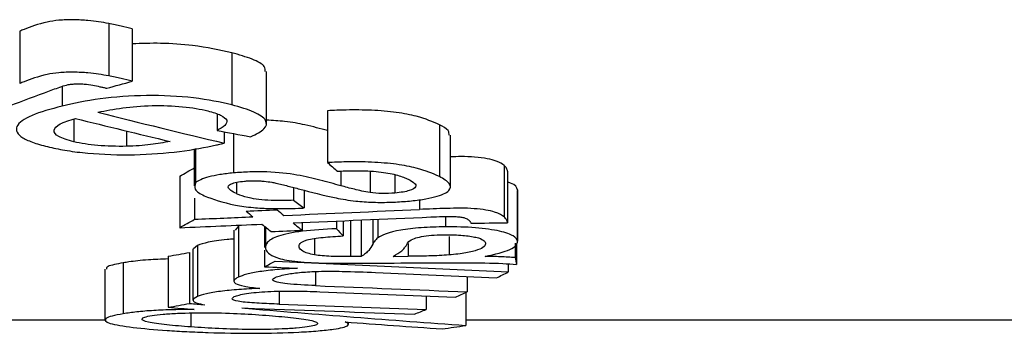
# Paper-space layout 'Лист1(2)' of a CAD drawing. Units: millimetres. Extents: x -40 to 664, y -32 to 370.
# Drawn here: x 186 to 187, y 240 to 240 of the extents above; entities that cross this region are included whole.
import ezdxf

# ---------------------------------------------------------------- set-up
doc = ezdxf.new("R2010")
doc.units = ezdxf.units.MM

psp = doc.layouts.new('Лист1(2)')

# ---------------------------------------------------------------- linework, layer by layer
at = {"color": 7, "linetype": 'Continuous', "lineweight": 25}
for p, q in [((186.146749, 240.338764), (186.146749, 240.276684)), ((186.041207, 240.329756), (186.041207, 240.267733)), ((186.174573, 240.332289), (186.174573, 240.27025)), ((186.292679, 240.304116), (186.292679, 240.242247)), ((186.333836, 240.220019), (186.333836, 240.281753)), ((186.091496, 240.264286), (186.091496, 240.240824)), ((186.275179, 240.231106), (186.275179, 240.21207)), ((186.406137, 240.235485), (186.406137, 240.174028)), ((186.105515, 240.225738), (186.105515, 240.198656)), ((186.53887, 240.218818), (186.53887, 240.15746)), ((186.167754, 240.21142), (186.167754, 240.193266)), ((186.283786, 240.210441), (186.283786, 240.197061)), ((186.294587, 240.208404), (186.294587, 240.161705)), ((186.551876, 240.145125), (186.551876, 240.206409)), ((186.248, 240.190275), (186.248, 240.146463)), ((186.249806, 240.19059), (186.249806, 240.150099)), ((186.615707, 240.17068), (186.615707, 240.109608)), ((186.45664, 240.163773), (186.45664, 240.138498)), ((186.486126, 240.159543), (186.486126, 240.137889)), ((186.619611, 240.163767), (186.619611, 240.102737)), ((186.230947, 240.157889), (186.230947, 240.096891)), ((186.298211, 240.150602), (186.298211, 240.137223)), ((186.365963, 240.144503), (186.365963, 240.129359)), ((186.378677, 240.141295), (186.378677, 240.120243)), ((186.631359, 240.141766), (186.631359, 240.080863)), ((186.631389, 240.079907), (186.631389, 240.140803)), ((186.24856, 240.131782), (186.24856, 240.106823)), ((186.376221, 240.103012), (186.376221, 240.093829)), ((186.416693, 240.104739), (186.416693, 240.095601)), ((186.424721, 240.105082), (186.424721, 240.087091)), ((186.433269, 240.105449), (186.433269, 240.062618)), ((186.445917, 240.105991), (186.445917, 240.062726)), ((186.465837, 240.106846), (186.465837, 240.084881)), ((186.545957, 240.110134), (186.545957, 240.097895)), ((186.295272, 240.093993), (186.295272, 240.033369)), ((186.30047, 240.09884), (186.296661, 240.093993)), ((186.30047, 240.09884), (186.30047, 240.038188)), ((186.331607, 240.098453), (186.331607, 240.073231)), ((186.332477, 240.097758), (186.332477, 240.074003)), ((186.390884, 240.08397), (186.390884, 240.06464)), ((186.550291, 240.086588), (186.550291, 240.064572)), ((186.628683, 240.078396), (186.628683, 240.061453)), ((186.630357, 240.07823), (186.630357, 240.05333)), ((186.242737, 240.067558), (186.242737, 240.007086)), ((186.246682, 240.071659), (186.246682, 240.011165)), ((186.251922, 240.075915), (186.247326, 240.071659)), ((186.251922, 240.075915), (186.251922, 240.015395)), ((186.331607, 240.070309), (186.331607, 240.050605)), ((186.164064, 240.055281), (186.164064, 239.994881)), ((186.217172, 240.063021), (186.217172, 240.002577)), ((186.484054, 240.062929), (186.501921, 240.063025)), ((186.620576, 240.053983), (186.620576, 240.04444)), ((186.142285, 240.047878), (186.142285, 239.987521)), ((186.571796, 240.038976), (186.571796, 240.020871)), ((186.570193, 240.020143), (186.570193, 239.98103)), ((186.523254, 240.015982), (186.523254, 239.999993)), ((186.244334, 239.995846), (186.244334, 239.979264)), ((186.143906, 239.987333), (184.800328, 239.987333)), ((186.430896, 239.982368), (186.430896, 239.984967)), ((205.671431, 239.987333), (186.570193, 239.987333))]:
    psp.add_line(p, q, dxfattribs=at)
at = {"color": 8, "linetype": 'Continuous', "lineweight": 25}
for p, q in [((186.421992, 240.163808), (186.421992, 240.146561)), ((186.515237, 240.130141), (186.515237, 240.118469)), ((186.459888, 240.10659), (186.459888, 240.077324)), ((186.501921, 240.077959), (186.501921, 240.063025)), ((186.392106, 240.04492), (186.392106, 240.028234)), ((186.349071, 240.021707), (186.349071, 240.006299))]:
    psp.add_line(p, q, dxfattribs=at)
at = {"color": 7, "linetype": 'Continuous', "lineweight": 25}
for centre, major_axis, ratio, start_param, end_param in [((183.611966, 250.475916), (0, 10.55049), 0.95787731, 3.39487958, 3.39796249), ((184.267082, 250.475916), (0, 10.55049), 0.6875892, 3.3810281, 3.39455041), ((188.617022, 250.475916), (0, 10.55049), 0.98090916, 2.89928626, 2.9141838), ((188.561545, 250.475916), (0, 10.55049), 0.98111436, 2.90221085, 2.91335933), ((189.341745, 250.475916), (13.245623, 0), 0.79652647, 4.47875401, 4.48183), ((186.986307, 250.475916), (0, 10.55049), 0.2548136, 2.92407831, 2.92864755), ((185.60877, 250.475916), (0, 10.49049), 0.3284339, 3.32316958, 3.32836917), ((186.933837, 250.475916), (0, 10.55049), 0.27508555, 2.944657, 2.949123), ((177.517517, 250.475916), (46.414562, 0), 0.2273099, 4.90296878, 4.90377816), ((186.767628, 250.475916), (0, 10.55049), 0.22910624, 2.95101286, 2.9543606), ((186.806433, 250.475916), (0, 10.55049), 0.22910624, 2.95020348, 2.95355174), ((177.735192, 250.475916), (46.109067, 0), 0.22881595, 4.9004299, 4.90397799), ((185.60877, 250.475916), (0, 10.55049), 0.3284339, 3.32212556, 3.32729457), ((177.969839, 250.475916), (46.009093, 0), 0.22931314, 4.89292189, 4.89507641), ((177.759425, 250.475916), (45.977579, 0), 0.22947032, 4.89809089, 4.89962103), ((186.766972, 250.475916), (0, 10.55049), 0.2287874, 2.95890522, 2.96349108), ((177.957794, 250.475916), (46.07687, 0), 0.22897583, 4.89588458, 4.89948849), ((186.805774, 250.475916), (0, 10.55049), 0.2287874, 2.95809705, 2.96268359), ((156.56668, 250.475916), (164.616696, 0), 0.06409125, 4.89571399, 4.8959817), ((178.116463, 250.475916), (46.414562, 0), 0.2273099, 4.89049055, 4.89129805), ((186.736332, 250.475916), (0, 10.55049), 0.16936355, 2.96174223, 2.96630847), ((185.326538, 250.475916), (0, 10.49049), 0.69931825, 3.26329556, 3.26680724), ((185.851164, 250.475916), (0, 10.55049), 0.2964949, 3.29578947, 3.29981034), ((191.944801, 250.475916), (35.547253, 0), 0.29680183, 4.5541713, 4.56204453), ((135.308921, 250.475916), (327.519934, 0), 0.03221328, 4.86916031, 4.86936094), ((186.684103, 250.475916), (0, 10.55049), 0.03281601, 2.98083966, 2.98572318), ((191.768905, 250.475916), (35.402187, 0), 0.29801802, 4.55819217, 4.55930203), ((191.770634, 250.475916), (35.530941, 0), 0.29693809, 4.56245244, 4.5665349), ((186.151034, 250.475916), (0, 10.55049), 0.29713579, 3.28744673, 3.29193711), ((191.341997, 250.475916), (35.54388, 0), 0.29683, 4.57267352, 4.57777685), ((191.173752, 250.475916), (35.571121, 0), 0.29660267, 4.5777013, 4.58225727), ((186.151071, 250.475916), (0, 10.55049), 0.29713579, 3.27172437, 3.27620478), ((185.326538, 250.475916), (0, 10.55049), 0.69931825, 3.26260003, 3.26609144), ((188.121308, 250.475916), (15.128113, 0), 0.69740948, 4.58789019, 4.58907909), ((188.043761, 250.475916), (15.131762, 0), 0.69724131, 4.5913816, 4.5934304), ((188.121308, 250.475916), (15.128113, 0), 0.69740948, 4.5920059, 4.60967658), ((190.569045, 250.475916), (35.528712, 0), 0.29695672, 4.59249672, 4.59787492), ((190.744458, 250.475916), (35.567379, 0), 0.29663388, 4.58849316, 4.59342666), ((186.150951, 250.475916), (0, 10.55049), 0.2973298, 3.25610672, 3.26055497), ((188.035242, 250.475916), (15.122652, 0), 0.69766135, 4.60583835, 4.61349747), ((185.814527, 250.475916), (0, 10.55049), 0.69855197, 3.24048416, 3.24430505)]:
    psp.add_ellipse(centre, major_axis=major_axis, ratio=ratio, start_param=start_param, end_param=end_param, dxfattribs=at)
for points, knots in [([(186.146749, 240.338764), (186.138846, 240.340111), (186.126039, 240.342295), (186.105113, 240.343426), (186.087746, 240.34289), (186.065418, 240.339248), (186.052897, 240.3341), (186.042931, 240.330397), (186.041207, 240.329756)], [0, 0, 0, 0, 0.21286187, 0.34494836, 0.47718862, 0.5987865, 0.93058631, 1, 1, 1, 1]), ([(186.174571, 240.332289), (186.170312, 240.333454), (186.165994, 240.334612), (186.161388, 240.335693), (186.159067, 240.336237), (186.15669, 240.336767), (186.154248, 240.337277), (186.151798, 240.337788), (186.149273, 240.338276), (186.146748, 240.338763)], [0, 0, 0, 0, 0.00009368429, 0.00009368429, 0.00009368429, 0.000140845058, 0.000140845058, 0.000140845058, 0.000188148807, 0.000188148807, 0.000188148807, 0.000188148807]), ([(186.292679, 240.304116), (186.278068, 240.307319), (186.253607, 240.312681), (186.210077, 240.315862), (186.185812, 240.31502), (186.174573, 240.31463)], [0, 0, 0, 0, 0.44332996, 0.74214234, 1, 1, 1, 1]), ([(186.332376, 240.281753), (186.332443, 240.283759), (186.332613, 240.288867), (186.318143, 240.296781), (186.301193, 240.301663), (186.292679, 240.304116)], [0, 0, 0, 0, 0.243543186, 0.620040349, 1, 1, 1, 1]), ([(186.146749, 240.276684), (186.138844, 240.278025), (186.126032, 240.280197), (186.1051, 240.281319), (186.087728, 240.280787), (186.065387, 240.277157), (186.05288, 240.27204), (186.042916, 240.268363), (186.041207, 240.267733)], [0, 0, 0, 0, 0.21291923, 0.34506184, 0.47736864, 0.59900319, 0.93125497, 1, 1, 1, 1]), ([(186.174571, 240.27025), (186.170312, 240.271408), (186.165994, 240.272558), (186.161388, 240.273633), (186.159067, 240.274174), (186.15669, 240.274701), (186.154248, 240.275207), (186.151798, 240.275715), (186.149273, 240.2762), (186.146748, 240.276684)], [0, 0, 0, 0, 0.000093667428, 0.000093667428, 0.000093667428, 0.000140819709, 0.000140819709, 0.000140819709, 0.000188114924, 0.000188114924, 0.000188114924, 0.000188114924]), ([(186.082632, 240.261181), (186.085385, 240.262181), (186.088104, 240.26319), (186.091042, 240.264161), (186.093375, 240.264932), (186.095865, 240.265693), (186.098858, 240.266305), (186.100508, 240.266642), (186.10245, 240.2669), (186.104468, 240.267068), (186.106474, 240.267234), (186.108603, 240.267328), (186.110714, 240.267333), (186.113032, 240.267339), (186.115375, 240.267227), (186.117569, 240.267039), (186.121282, 240.266719), (186.124669, 240.266178), (186.127903, 240.265619)], [0, 0, 0, 0, 0.000072783855, 0.000072783855, 0.000072783855, 0.00013079476, 0.00013079476, 0.00013079476, 0.000162995553, 0.000162995553, 0.000162995553, 0.000194862641, 0.000194862641, 0.000194862641, 0.000229972826, 0.000229972826, 0.000229972826, 0.000289504914, 0.000289504914, 0.000289504914, 0.000289504914]), ([(186.127902, 240.265618), (186.130761, 240.265058), (186.135056, 240.264216), (186.140451, 240.26299), (186.143096, 240.262364), (186.144419, 240.262051)], [0, 0, 0, 0, 0.49873962, 0.74944517, 1, 1, 1, 1]), ([(186.292677, 240.242247), (186.279194, 240.245548), (186.264688, 240.248541), (186.229903, 240.252635), (186.210621, 240.253621), (186.17248, 240.253183), (186.153686, 240.251718), (186.119938, 240.247147), (186.105311, 240.24407), (186.091497, 240.240824)], [0, 0, 0, 0, 0.25, 0.25, 0.5, 0.5, 0.75, 0.75, 1, 1, 1, 1]), ([(186.091497, 240.240824), (186.078009, 240.237401), (186.065561, 240.233825), (186.046446, 240.225766), (186.039884, 240.221305), (186.03596, 240.21215), (186.038271, 240.207561), (186.048456, 240.201288), (186.052933, 240.199327), (186.063611, 240.195608), (186.070008, 240.193915), (186.076637, 240.192288)], [0, 0, 0, 0, 0.25, 0.25, 0.5, 0.5, 0.75, 0.75, 0.875, 0.875, 1, 1, 1, 1]), ([(186.133844, 240.233637), (186.143074, 240.235564), (186.152655, 240.237375), (186.174199, 240.240143), (186.185868, 240.241171), (186.210452, 240.241704), (186.222884, 240.241302), (186.245641, 240.239166), (186.255582, 240.237326), (186.26427, 240.235225)], [0, 0, 0, 0, 0.25, 0.25, 0.5, 0.5, 0.75, 0.75, 1, 1, 1, 1]), ([(186.314833, 240.204605), (186.321934, 240.207517), (186.327642, 240.210561), (186.333998, 240.217109), (186.334657, 240.220585), (186.330631, 240.227397), (186.325635, 240.230708), (186.311788, 240.23688), (186.302546, 240.23963), (186.292678, 240.242247)], [0, 0, 0, 0, 0.25, 0.25, 0.5, 0.5, 0.75, 0.75, 1, 1, 1, 1]), ([(186.26427, 240.235225), (186.270072, 240.23363), (186.275604, 240.232), (186.283337, 240.228252), (186.285867, 240.226181), (186.287409, 240.222021), (186.286456, 240.219912), (186.282212, 240.21588), (186.278747, 240.213958), (186.275181, 240.21207)], [0, 0, 0, 0, 0.25, 0.25, 0.5, 0.5, 0.75, 0.75, 1, 1, 1, 1]), ([(186.53887, 240.218818), (186.530918, 240.222341), (186.518398, 240.227888), (186.488796, 240.233769), (186.459224, 240.236277), (186.43073, 240.236532), (186.413532, 240.2358), (186.406137, 240.235485)], [0, 0, 0, 0, 0.32172165, 0.50651211, 0.69233747, 0.86768833, 1, 1, 1, 1]), ([(186.105515, 240.198656), (186.098078, 240.200497), (186.091677, 240.20254), (186.083501, 240.207225), (186.081777, 240.209738), (186.08232, 240.214839), (186.084943, 240.217382), (186.093632, 240.222114), (186.100146, 240.224261), (186.107245, 240.226276)], [0, 0, 0, 0, 0.25, 0.25, 0.5, 0.5, 0.75, 0.75, 1, 1, 1, 1]), ([(186.406137, 240.211883), (186.397636, 240.214203), (186.382977, 240.218204), (186.358645, 240.222905), (186.341211, 240.223843), (186.333836, 240.224239)], [0, 0, 0, 0, 0.44335415, 0.76454264, 1, 1, 1, 1]), ([(186.55032, 240.206409), (186.550404, 240.208264), (186.550595, 240.21249), (186.543083, 240.216544), (186.53887, 240.218818)], [0, 0, 0, 0, 0.43915312, 1, 1, 1, 1]), ([(186.076637, 240.192288), (186.083286, 240.190808), (186.090105, 240.189386), (186.10523, 240.186986), (186.113519, 240.185956), (186.139531, 240.183604), (186.158622, 240.182993), (186.195939, 240.183706), (186.214072, 240.185123), (186.246971, 240.18925), (186.261171, 240.191965), (186.274637, 240.194916)], [0, 0, 0, 0, 0.125, 0.125, 0.25, 0.25, 0.5, 0.5, 0.75, 0.75, 1, 1, 1, 1]), ([(186.167754, 240.193265), (186.156215, 240.193108), (186.144492, 240.193332), (186.123129, 240.195215), (186.113737, 240.196804), (186.105515, 240.198656)], [0, 0, 0, 0, 0.5, 0.5, 1, 1, 1, 1]), ([(186.219503, 240.199025), (186.21203, 240.197727), (186.200629, 240.195747), (186.182841, 240.193844), (186.172849, 240.193461), (186.167754, 240.193266)], [0, 0, 0, 0, 0.4824661, 0.73612904, 1, 1, 1, 1]), ([(186.274637, 240.194916), (186.275405, 240.195093), (186.276173, 240.19527), (186.276939, 240.195448), (186.278089, 240.195714), (186.279233, 240.195982), (186.280373, 240.196251), (186.281512, 240.19652), (186.282648, 240.19679), (186.283784, 240.197061)], [0, 0, 0, 0, 0.0000165137753, 0.0000165137753, 0.0000165137753, 0.0000412852558, 0.0000412852558, 0.0000412852558, 0.0000660577284, 0.0000660577284, 0.0000660577284, 0.0000660577284]), ([(186.53887, 240.15746), (186.530916, 240.160963), (186.518394, 240.166479), (186.488783, 240.172325), (186.459204, 240.174817), (186.430716, 240.175069), (186.413525, 240.174341), (186.406137, 240.174028)], [0, 0, 0, 0, 0.32175047, 0.5065587, 0.69241609, 0.86781639, 1, 1, 1, 1]), ([(186.615707, 240.17068), (186.613242, 240.172455), (186.60926, 240.175323), (186.596231, 240.17871), (186.581634, 240.180634), (186.56569, 240.181286), (186.556114, 240.180876), (186.551876, 240.180695)], [0, 0, 0, 0, 0.308555956, 0.498605554, 0.6892823, 0.862488385, 1, 1, 1, 1]), ([(186.619613, 240.163768), (186.619449, 240.164912), (186.619232, 240.166063), (186.61862, 240.167212), (186.618311, 240.167791), (186.61792, 240.16837), (186.617425, 240.168947), (186.616929, 240.169526), (186.616317, 240.170102), (186.615705, 240.17068)], [0, 0, 0, 0, 0.000093482829, 0.000093482829, 0.000093482829, 0.000140513612, 0.000140513612, 0.000140513612, 0.000187685998, 0.000187685998, 0.000187685998, 0.000187685998]), ([(186.294585, 240.161706), (186.288986, 240.16114), (186.283521, 240.160533), (186.273754, 240.158959), (186.2693, 240.15802), (186.257806, 240.154995), (186.252768, 240.152585), (186.249805, 240.150098)], [0, 0, 0, 0, 0.25, 0.25, 0.5, 0.5, 1, 1, 1, 1]), ([(186.42199, 240.146561), (186.413926, 240.148747), (186.40584, 240.150947), (186.388716, 240.155216), (186.380065, 240.157391), (186.359873, 240.16106), (186.347564, 240.162416), (186.327438, 240.163061), (186.320714, 240.16308), (186.307323, 240.162701), (186.300874, 240.162231), (186.294585, 240.161706)], [0, 0, 0, 0, 0.25, 0.25, 0.5, 0.5, 0.75, 0.75, 0.875, 0.875, 1, 1, 1, 1]), ([(186.41814, 240.163733), (186.426754, 240.164178), (186.435419, 240.164508), (186.453138, 240.164269), (186.461993, 240.163745), (186.477337, 240.161841), (186.483898, 240.160515), (186.494337, 240.157529), (186.498417, 240.155873), (186.502003, 240.154179)], [0, 0, 0, 0, 0.25, 0.25, 0.5, 0.5, 0.75, 0.75, 1, 1, 1, 1]), ([(186.249806, 240.150099), (186.248874, 240.147516), (186.247451, 240.143573), (186.252942, 240.138434), (186.257688, 240.135948), (186.260081, 240.134694)], [0, 0, 0, 0, 0.4848788, 0.74017077, 1, 1, 1, 1]), ([(186.298211, 240.137223), (186.295761, 240.138489), (186.290218, 240.141357), (186.286935, 240.145462), (186.291664, 240.148769), (186.298064, 240.150882), (186.304541, 240.151656), (186.307789, 240.152045)], [0, 0, 0, 0, 0.2507101, 0.56741167, 0.72848754, 0.86383837, 1, 1, 1, 1]), ([(186.307791, 240.152044), (186.309233, 240.152157), (186.310681, 240.15227), (186.31217, 240.152352), (186.314702, 240.152493), (186.317386, 240.152544), (186.320001, 240.152505), (186.321952, 240.152476), (186.323876, 240.152389), (186.325785, 240.152301)], [0, 0, 0, 0, 0.0000231358916, 0.0000231358916, 0.0000231358916, 0.000062942292, 0.000062942292, 0.000062942292, 0.0000923583227, 0.0000923583227, 0.0000923583227, 0.0000923583227]), ([(186.325785, 240.152301), (186.327615, 240.152179), (186.329451, 240.152056), (186.331205, 240.151894), (186.334432, 240.151596), (186.337386, 240.151168), (186.340064, 240.150693), (186.341743, 240.150395), (186.343344, 240.150079), (186.344944, 240.149764)], [0, 0, 0, 0, 0.00002884551, 0.00002884551, 0.00002884551, 0.000082445204, 0.000082445204, 0.000082445204, 0.000115796931, 0.000115796931, 0.000115796931, 0.000115796931]), ([(186.344947, 240.149765), (186.349777, 240.148586), (186.357027, 240.146817), (186.366315, 240.144413), (186.370936, 240.143213), (186.373247, 240.142612)], [0, 0, 0, 0, 0.49959169, 0.74982229, 1, 1, 1, 1]), ([(186.45664, 240.138498), (186.44946, 240.139548), (186.443853, 240.140936), (186.432613, 240.143688), (186.427246, 240.145113), (186.42199, 240.146561)], [0, 0, 0, 0, 0.5, 0.5, 1, 1, 1, 1]), ([(186.502003, 240.154179), (186.504853, 240.152726), (186.507415, 240.151264), (186.510709, 240.148263), (186.511589, 240.146684), (186.509806, 240.143633), (186.507226, 240.142149), (186.50118, 240.140196), (186.498747, 240.1396), (186.492982, 240.13861), (186.489541, 240.138242), (186.486127, 240.137889)], [0, 0, 0, 0, 0.25, 0.25, 0.5, 0.5, 0.75, 0.75, 0.875, 0.875, 1, 1, 1, 1]), ([(186.500981, 240.128237), (186.507242, 240.128828), (186.51336, 240.129461), (186.524131, 240.131152), (186.529, 240.132166), (186.541641, 240.135419), (186.547293, 240.13803), (186.552556, 240.143518), (186.552447, 240.146368), (186.548228, 240.151994), (186.543976, 240.154756), (186.538872, 240.15746)], [0, 0, 0, 0, 0.125, 0.125, 0.25, 0.25, 0.5, 0.5, 0.75, 0.75, 1, 1, 1, 1]), ([(186.631359, 240.141766), (186.63079, 240.144536), (186.630138, 240.14771), (186.6208, 240.1504), (186.619611, 240.150742)], [0, 0, 0, 0, 0.87262322, 1, 1, 1, 1]), ([(186.365963, 240.129359), (186.358368, 240.129109), (186.345541, 240.128686), (186.327838, 240.129778), (186.313174, 240.131945), (186.304017, 240.134648), (186.299546, 240.13663), (186.298211, 240.137223)], [0, 0, 0, 0, 0.262005, 0.44251355, 0.62279986, 0.88733482, 1, 1, 1, 1]), ([(186.373247, 240.142612), (186.386834, 240.138995), (186.406497, 240.13376), (186.43643, 240.128393), (186.4601, 240.126779), (186.481681, 240.126828), (186.494732, 240.127781), (186.50098, 240.128237)], [0, 0, 0, 0, 0.420421082, 0.608426447, 0.742247296, 0.876609602, 1, 1, 1, 1]), ([(186.486127, 240.137889), (186.481283, 240.137538), (186.476203, 240.137286), (186.465897, 240.137498), (186.461098, 240.137958), (186.456642, 240.138498)], [0, 0, 0, 0, 0.5, 0.5, 1, 1, 1, 1]), ([(186.260081, 240.134694), (186.270521, 240.130707), (186.285023, 240.12517), (186.316337, 240.120604), (186.342691, 240.119157), (186.363565, 240.119568), (186.3764, 240.120141), (186.378677, 240.120243)], [0, 0, 0, 0, 0.43426759, 0.60325904, 0.74470622, 0.95471688, 1, 1, 1, 1]), ([(186.615705, 240.109608), (186.613148, 240.111597), (186.610035, 240.113605), (186.598658, 240.117149), (186.590227, 240.118621), (186.569674, 240.120178), (186.558328, 240.119979), (186.536649, 240.119387), (186.525932, 240.118941), (186.515238, 240.11847)], [0, 0, 0, 0, 0.25, 0.25, 0.5, 0.5, 0.75, 0.75, 1, 1, 1, 1]), ([(186.528547, 240.109554), (186.533254, 240.109745), (186.541623, 240.110086), (186.55244, 240.110374), (186.5604, 240.109976), (186.565783, 240.109254), (186.570832, 240.108005), (186.572388, 240.106898), (186.573381, 240.106191)], [0, 0, 0, 0, 0.25417386, 0.45196858, 0.56502742, 0.67810702, 0.79452494, 1, 1, 1, 1]), ([(186.573381, 240.106191), (186.574041, 240.105532), (186.575033, 240.104543), (186.575849, 240.103218), (186.576139, 240.102553), (186.576284, 240.102221)], [0, 0, 0, 0, 0.4989313, 0.74934254, 1, 1, 1, 1]), ([(186.619613, 240.102736), (186.619449, 240.103874), (186.619232, 240.105018), (186.61862, 240.10616), (186.618311, 240.106736), (186.61792, 240.107311), (186.617425, 240.107885), (186.616929, 240.10846), (186.616317, 240.109033), (186.615705, 240.109608)], [0, 0, 0, 0, 0.000093464079, 0.000093464079, 0.000093464079, 0.000140485544, 0.000140485544, 0.000140485544, 0.00018764864, 0.00018764864, 0.00018764864, 0.00018764864]), ([(186.416692, 240.095601), (186.402633, 240.094912), (186.388785, 240.094043), (186.364546, 240.091157), (186.354866, 240.089145), (186.341469, 240.084638), (186.337516, 240.082175), (186.332731, 240.077302), (186.332371, 240.074825), (186.332559, 240.072392)], [0, 0, 0, 0, 0.25, 0.25, 0.5, 0.5, 0.75, 0.75, 1, 1, 1, 1]), ([(186.545959, 240.097896), (186.536147, 240.097765), (186.526504, 240.09749), (186.50825, 240.09609), (186.500142, 240.095115), (186.478577, 240.091468), (186.470751, 240.088181), (186.465837, 240.08488)], [0, 0, 0, 0, 0.25, 0.25, 0.5, 0.5, 1, 1, 1, 1]), ([(186.499931, 240.076308), (186.501261, 240.079024), (186.503008, 240.082593), (186.516922, 240.08642), (186.528989, 240.087943), (186.539533, 240.088426), (186.545259, 240.088496), (186.546339, 240.088509)], [0, 0, 0, 0, 0.50150641, 0.65883732, 0.81650029, 0.96540454, 1, 1, 1, 1]), ([(186.631358, 240.080864), (186.630748, 240.082934), (186.629414, 240.085003), (186.623144, 240.089063), (186.617833, 240.091044), (186.602479, 240.094432), (186.592695, 240.095818), (186.570546, 240.097629), (186.558201, 240.097931), (186.545959, 240.097896)], [0, 0, 0, 0, 0.25, 0.25, 0.5, 0.5, 0.75, 0.75, 1, 1, 1, 1]), ([(186.546339, 240.088509), (186.55329, 240.088488), (186.560209, 240.088318), (186.572768, 240.087248), (186.578073, 240.08642), (186.590583, 240.083514), (186.592776, 240.081015), (186.593645, 240.078639)], [0, 0, 0, 0, 0.25, 0.25, 0.5, 0.5, 1, 1, 1, 1]), ([(186.295272, 240.083443), (186.292548, 240.083269), (186.279781, 240.082455), (186.263407, 240.079781), (186.255656, 240.077172), (186.251922, 240.075915)], [0, 0, 0, 0, 0.12325857, 0.57755468, 1, 1, 1, 1]), ([(186.37265, 240.073806), (186.372421, 240.075254), (186.372581, 240.076707), (186.375176, 240.079602), (186.377337, 240.081062), (186.386663, 240.08361), (186.39339, 240.08462), (186.408344, 240.0861), (186.416433, 240.08664), (186.424723, 240.087091)], [0, 0, 0, 0, 0.25, 0.25, 0.5, 0.5, 0.75, 0.75, 1, 1, 1, 1]), ([(186.459888, 240.077324), (186.458466, 240.074833), (186.45633, 240.07109), (186.451655, 240.066244), (186.447833, 240.0639), (186.445917, 240.062726)], [0, 0, 0, 0, 0.49819492, 0.74849664, 1, 1, 1, 1]), ([(186.465837, 240.084881), (186.464506, 240.083621), (186.462508, 240.081729), (186.460838, 240.079209), (186.460205, 240.077953), (186.459888, 240.077324)], [0, 0, 0, 0, 0.498861779, 0.749351204, 1, 1, 1, 1]), ([(186.593645, 240.078639), (186.593665, 240.077212), (186.593384, 240.075801), (186.590285, 240.073055), (186.587772, 240.071697), (186.580535, 240.069206), (186.575865, 240.068026), (186.56454, 240.06603), (186.557588, 240.065264), (186.550292, 240.064572)], [0, 0, 0, 0, 0.25, 0.25, 0.5, 0.5, 0.75, 0.75, 1, 1, 1, 1]), ([(186.592967, 240.062842), (186.604853, 240.065372), (186.615731, 240.068093), (186.625922, 240.072618), (186.628296, 240.074211), (186.631197, 240.077502), (186.631439, 240.079174), (186.631358, 240.080864)], [0, 0, 0, 0, 0.5, 0.5, 0.75, 0.75, 1, 1, 1, 1]), ([(186.332559, 240.072392), (186.333688, 240.068545), (186.336159, 240.064745), (186.351282, 240.059703), (186.357968, 240.058113), (186.376773, 240.055948), (186.388159, 240.05535), (186.399646, 240.054964)], [0, 0, 0, 0, 0.5, 0.5, 0.75, 0.75, 1, 1, 1, 1]), ([(186.390881, 240.06464), (186.384326, 240.065867), (186.379586, 240.067312), (186.374197, 240.070477), (186.373175, 240.072136), (186.37265, 240.073806)], [0, 0, 0, 0, 0.5, 0.5, 1, 1, 1, 1]), ([(186.484052, 240.06293), (186.487821, 240.065068), (186.493502, 240.068291), (186.497479, 240.072825), (186.499113, 240.075147), (186.499931, 240.076308)], [0, 0, 0, 0, 0.49609071, 0.74789719, 1, 1, 1, 1]), ([(186.164064, 240.055281), (186.156621, 240.053884), (186.14408, 240.05153), (186.144049, 240.048934), (186.144037, 240.047878)], [0, 0, 0, 0, 0.59350898, 1, 1, 1, 1]), ([(186.217172, 240.059814), (186.209081, 240.059517), (186.190974, 240.058853), (186.174523, 240.056922), (186.16623, 240.055621), (186.164064, 240.055281)], [0, 0, 0, 0, 0.3738153, 0.83648105, 1, 1, 1, 1]), ([(186.43327, 240.062619), (186.425633, 240.062611), (186.417938, 240.06264), (186.406907, 240.063069), (186.403228, 240.063266), (186.396533, 240.063826), (186.393627, 240.064213), (186.390883, 240.06464)], [0, 0, 0, 0, 0.5, 0.5, 0.75, 0.75, 1, 1, 1, 1]), ([(186.399646, 240.054964), (186.403367, 240.054887), (186.407111, 240.05483), (186.410861, 240.054803), (186.41461, 240.054775), (186.418363, 240.054767), (186.422115, 240.05476), (186.429607, 240.054745), (186.437101, 240.054785), (186.444592, 240.054812)], [0, 0, 0, 0, 0.000056315362, 0.000056315362, 0.000056315362, 0.000112555195, 0.000112555195, 0.000112555195, 0.000224898829, 0.000224898829, 0.000224898829, 0.000224898829]), ([(186.445917, 240.062726), (186.444861, 240.062719), (186.442749, 240.062706), (186.438539, 240.062657), (186.435376, 240.062634), (186.433269, 240.062618)], [0, 0, 0, 0, 0.25011485, 0.50052464, 1, 1, 1, 1]), ([(186.550292, 240.064572), (186.546496, 240.064297), (186.542669, 240.064025), (186.538689, 240.06383), (186.534702, 240.063635), (186.530605, 240.063497), (186.526497, 240.063386), (186.518384, 240.063167), (186.510138, 240.063089), (186.501921, 240.063025)], [0, 0, 0, 0, 0.000062390087, 0.000062390087, 0.000062390087, 0.00012483743, 0.00012483743, 0.00012483743, 0.000248294588, 0.000248294588, 0.000248294588, 0.000248294588]), ([(186.509497, 240.055142), (186.519761, 240.055193), (186.54029, 240.055296), (186.575068, 240.05536), (186.606473, 240.055095), (186.624967, 240.053729), (186.630357, 240.05333)], [0, 0, 0, 0, 0.25083196, 0.5017138, 0.85477953, 1, 1, 1, 1]), ([(186.628683, 240.061454), (186.625847, 240.061647), (186.623005, 240.061841), (186.620093, 240.062003), (186.617176, 240.062166), (186.614192, 240.0623), (186.611181, 240.06241), (186.605198, 240.062629), (186.599072, 240.062742), (186.592967, 240.062842)], [0.00000001343, 0.00000001343, 0.00000001343, 0.00000001343, 0.000046261056, 0.000046261056, 0.000046261056, 0.00009261748, 0.00009261748, 0.00009261748, 0.000184883688, 0.000184883688, 0.000184883688, 0.000184883688]), ([(186.370434, 240.048814), (186.362139, 240.048397), (186.354071, 240.047913), (186.339248, 240.046558), (186.332235, 240.045737), (186.320069, 240.0439), (186.314844, 240.042859), (186.306201, 240.040603), (186.303199, 240.039399), (186.30047, 240.038188)], [0, 0, 0, 0, 0.25, 0.25, 0.5, 0.5, 0.75, 0.75, 1, 1, 1, 1]), ([(186.344136, 240.037948), (186.34821, 240.039341), (186.35517, 240.041722), (186.374577, 240.044169), (186.397399, 240.0454), (186.428047, 240.045239), (186.450102, 240.044334), (186.463184, 240.043797)], [0, 0, 0, 0, 0.21457707, 0.3665922, 0.51927175, 0.7148266, 1, 1, 1, 1]), ([(186.30047, 240.038188), (186.298258, 240.036969), (186.296259, 240.035756), (186.294929, 240.033308), (186.29528, 240.032051), (186.299258, 240.029678), (186.302815, 240.028541), (186.312484, 240.026551), (186.318881, 240.025714), (186.325772, 240.02497)], [0, 0, 0, 0, 0.25, 0.25, 0.5, 0.5, 0.75, 0.75, 1, 1, 1, 1]), ([(186.392106, 240.028234), (186.380291, 240.028817), (186.363894, 240.029626), (186.348183, 240.031717), (186.342315, 240.033386), (186.340226, 240.035499), (186.342642, 240.037012), (186.344136, 240.037948)], [0, 0, 0, 0, 0.388490338, 0.539164386, 0.666716792, 0.793825833, 1, 1, 1, 1]), ([(186.325772, 240.02497), (186.317317, 240.024563), (186.308947, 240.024133), (186.293336, 240.022973), (186.285909, 240.022253), (186.272894, 240.0206), (186.26718, 240.019663), (186.25791, 240.017614), (186.254746, 240.016509), (186.251923, 240.015396)], [0, 0, 0, 0, 0.25, 0.25, 0.5, 0.5, 0.75, 0.75, 1, 1, 1, 1]), ([(186.295659, 240.015176), (186.298813, 240.016486), (186.303428, 240.01775), (186.317034, 240.019875), (186.325801, 240.020735), (186.345145, 240.021762), (186.355936, 240.021873), (186.376782, 240.021694), (186.387103, 240.02136), (186.397232, 240.020979)], [0, 0, 0, 0, 0.25, 0.25, 0.5, 0.5, 0.75, 0.75, 1, 1, 1, 1]), ([(186.251922, 240.015395), (186.249221, 240.013815), (186.244722, 240.011183), (186.249544, 240.00774), (186.257251, 240.006202), (186.260588, 240.005536)], [0, 0, 0, 0, 0.4598472, 0.76615038, 1, 1, 1, 1]), ([(186.349071, 240.006299), (186.341008, 240.006605), (186.332978, 240.006923), (186.317483, 240.007755), (186.309773, 240.008259), (186.29853, 240.009829), (186.295025, 240.010846), (186.292379, 240.013003), (186.293538, 240.0141), (186.295659, 240.015176)], [0, 0, 0, 0, 0.25, 0.25, 0.5, 0.5, 0.75, 0.75, 1, 1, 1, 1]), ([(186.164063, 239.994881), (186.159017, 239.994013), (186.154457, 239.993126), (186.147446, 239.99126), (186.144902, 239.990269), (186.140819, 239.987329), (186.142638, 239.985336), (186.154392, 239.981755), (186.164194, 239.98016), (186.187422, 239.977381), (186.201368, 239.976217), (186.215945, 239.975169)], [0, 0, 0, 0, 0.125, 0.125, 0.25, 0.25, 0.5, 0.5, 0.75, 0.75, 1, 1, 1, 1]), ([(186.24795, 239.999989), (186.239685, 239.999948), (186.231434, 239.999882), (186.215208, 239.999475), (186.20744, 239.999166), (186.19276, 239.998294), (186.185971, 239.997718), (186.174078, 239.996407), (186.168973, 239.995646), (186.164063, 239.994881)], [0, 0, 0, 0, 0.25, 0.25, 0.5, 0.5, 0.75, 0.75, 1, 1, 1, 1]), ([(186.198136, 239.992808), (186.202024, 239.993391), (186.20618, 239.993947), (186.216439, 239.994841), (186.222211, 239.995198), (186.240214, 239.996008), (186.253285, 239.996201), (186.279261, 239.99601), (186.291762, 239.995578), (186.315393, 239.994373), (186.326451, 239.993617), (186.337114, 239.992788)], [0, 0, 0, 0, 0.125, 0.125, 0.25, 0.25, 0.5, 0.5, 0.75, 0.75, 1, 1, 1, 1]), ([(186.244335, 239.979264), (186.234144, 239.980003), (186.224342, 239.980792), (186.206963, 239.982638), (186.199153, 239.983699), (186.188689, 239.986119), (186.185856, 239.987474), (186.186547, 239.989558), (186.18756, 239.990243), (186.191561, 239.991584), (186.194727, 239.992204), (186.198136, 239.992808)], [0, 0, 0, 0, 0.25, 0.25, 0.5, 0.5, 0.75, 0.75, 0.875, 0.875, 1, 1, 1, 1]), ([(186.337114, 239.992788), (186.347249, 239.991959), (186.357033, 239.991095), (186.374514, 239.989139), (186.382315, 239.988021), (186.392634, 239.985557), (186.395229, 239.984214), (186.393793, 239.981576), (186.389265, 239.980349), (186.382237, 239.979284)], [0, 0, 0, 0, 0.25, 0.25, 0.5, 0.5, 0.75, 0.75, 1, 1, 1, 1]), ([(186.41345, 239.976713), (186.41746, 239.977315), (186.421223, 239.977934), (186.426745, 239.97928), (186.428753, 239.980004), (186.430824, 239.981474), (186.431149, 239.982223), (186.430293, 239.983748), (186.428794, 239.984506), (186.426961, 239.98526)], [0, 0, 0, 0, 0.25, 0.25, 0.5, 0.5, 0.75, 0.75, 1, 1, 1, 1]), ([(186.215945, 239.975169), (186.223649, 239.97467), (186.231375, 239.97418), (186.247599, 239.973358), (186.255996, 239.973006), (186.282033, 239.972118), (186.300474, 239.971777), (186.337807, 239.971866), (186.355862, 239.972343), (186.380322, 239.973592), (186.387941, 239.97409), (186.401955, 239.975277), (186.407951, 239.975972), (186.41345, 239.976713)], [0, 0, 0, 0, 0.125, 0.125, 0.25, 0.25, 0.5, 0.5, 0.75, 0.75, 0.875, 0.875, 1, 1, 1, 1]), ([(186.382237, 239.979284), (186.378382, 239.978755), (186.374213, 239.978262), (186.364221, 239.977442), (186.358563, 239.977109), (186.340714, 239.976378), (186.327444, 239.976163), (186.30169, 239.976389), (186.289181, 239.976784), (186.265852, 239.977845), (186.255003, 239.978533), (186.244335, 239.979264)], [0, 0, 0, 0, 0.125, 0.125, 0.25, 0.25, 0.5, 0.5, 0.75, 0.75, 1, 1, 1, 1])]:
    psp.add_open_spline(points, degree=3, knots=knots, dxfattribs=at)
psp.add_open_spline([(186.304534, 240.001783), (186.309484, 240.00155), (186.314556, 240.001355), (186.319625, 240.001163)], degree=3, dxfattribs=at)

doc.saveas('drawing.dxf')
